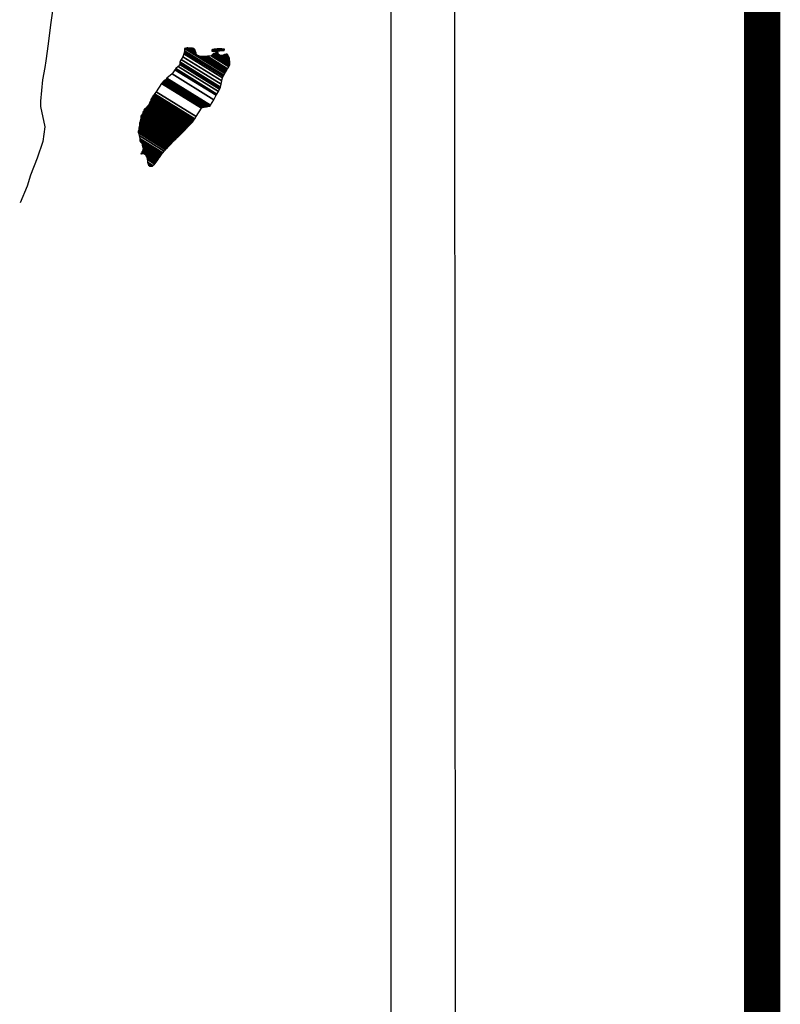
# Model space of a CAD drawing. Units: inches. Extents: x 403050 to 405450, y 2521363 to 2523163.
# Drawn here: x 405335 to 405368, y 2522812 to 2522856 of the extents above; entities that cross this region are included whole.
import ezdxf

# ---------------------------------------------------------------- set-up
doc = ezdxf.new("R2010")
doc.units = ezdxf.units.IN
doc.header["$LTSCALE"] = 40
doc.header["$MEASUREMENT"] = 0
doc.layers.add('CVL_CUADCON_TIT', color=1, linetype='Continuous')
doc.layers.add('Lomo', color=7, linetype='Continuous')

msp = doc.modelspace()

# ---------------------------------------------------------------- linework, layer by layer
at = {"layer": 'CVL_CUADCON_TIT', "color": 7}
msp.add_lwpolyline([(405367.302, 2521425.752, 1.6, 1.6, 0), (403115.452, 2521425.752, 1.6, 1.6, 0), (403115.452, 2523087.057, 1.6, 1.6, 0), (405367.302, 2523087.057, 1.6, 1.6, 0)], format="xyseb", close=True, dxfattribs=at)
at = {"layer": 'Lomo', "color": 7}
for p, q in [((405354.496, 2521454.212, 1.159), (405353.679, 2523054.958, 1.159)), ((405350.964, 2523036.977, 1.159), (405350.964, 2522620.375, 1.159))]:
    msp.add_line(p, q, dxfattribs=at)
at = {"layer": 'Lomo', "color": 7, "linetype": 'Continuous'}
for p, q in [((405336.121, 2522856.463, 1.159), (405335.973, 2522855.428, 1.159)), ((405335.973, 2522855.428, 1.159), (405335.872, 2522854.588, 1.159)), ((405335.872, 2522854.588, 1.159), (405335.778, 2522853.849, 1.159)), ((405335.778, 2522853.849, 1.159), (405335.731, 2522853.553, 1.159)), ((405335.731, 2522853.553, 1.159), (405335.63, 2522853.009, 1.159)), ((405335.63, 2522853.009, 1.159), (405335.536, 2522852.074, 1.159)), ((405335.536, 2522852.074, 1.159), (405335.536, 2522851.826, 1.159)), ((405335.536, 2522851.826, 1.159), (405335.731, 2522850.939, 1.159)), ((405335.731, 2522850.939, 1.159), (405335.637, 2522850.294, 1.159)), ((405335.637, 2522850.294, 1.159), (405335.388, 2522849.554, 1.159)), ((405335.388, 2522849.554, 1.159), (405335.099, 2522848.815, 1.159)), ((405335.099, 2522848.815, 1.159), (405334.951, 2522848.318, 1.159)), ((405334.951, 2522848.318, 1.159), (405334.636, 2522847.592, 1.159))]:
    msp.add_line(p, q, dxfattribs=at)

# ---------------------------------------------------------------- meshes
mesh = msp.add_polyface(dxfattribs=at)
corners = [(405341.069, 2522853.044, 1.159), (405343.002, 2522851.846, 1.159), (405343.011, 2522851.862, 1.159), (405341.087, 2522853.056, 1.159), (405343.023, 2522851.884, 1.159), (405341.1, 2522853.076, 1.159), (405343.161, 2522852.128, 1.159), (405341.329, 2522853.264, 1.159), (405343.272, 2522852.326, 1.159), (405341.456, 2522853.452, 1.159), (405343.302, 2522852.38, 1.159), (405341.497, 2522853.499, 1.159), (405343.369, 2522852.499, 1.159), (405341.604, 2522853.593, 1.159), (405343.422, 2522852.591, 1.159), (405341.665, 2522853.681, 1.159), (405343.452, 2522852.646, 1.159), (405341.673, 2522853.749, 1.159), (405343.462, 2522852.689, 1.159), (405341.678, 2522853.795, 1.159), (405343.491, 2522852.812, 1.159), (405341.732, 2522853.902, 1.159), (405343.525, 2522852.957, 1.159), (405341.806, 2522854.023, 1.159), (405343.556, 2522853.091, 1.159), (405341.846, 2522854.151, 1.159), (405343.573, 2522853.163, 1.159), (405341.864, 2522854.223, 1.159), (405343.605, 2522853.216, 1.159), (405341.88, 2522854.285, 1.159), (405343.649, 2522853.289, 1.159), (405341.88, 2522854.386, 1.159), (405341.88, 2522854.386, 1.159), (405343.666, 2522853.319, 1.159), (405341.929, 2522854.396, 1.159), (405342.411, 2522854.097, 1.159), (405343.671, 2522853.326, 1.159), (405342.491, 2522854.057, 1.159), (405343.689, 2522853.356, 1.159), (405342.592, 2522854.037, 1.159), (405343.697, 2522853.37, 1.159), (405342.624, 2522854.035, 1.159), (405343.721, 2522853.409, 1.159), (405342.72, 2522854.03, 1.159), (405343.738, 2522853.438, 1.159), (405342.784, 2522854.03, 1.159), (405343.741, 2522853.443, 1.159), (405342.794, 2522854.03, 1.159), (405343.758, 2522853.471, 1.159), (405342.845, 2522854.037, 1.159), (405343.772, 2522853.495, 1.159), (405342.888, 2522854.043, 1.159), (405343.822, 2522853.578, 1.159), (405343.049, 2522854.057, 1.159), (405343.855, 2522853.633, 1.159), (405343.096, 2522854.104, 1.159), (405343.876, 2522853.667, 1.159), (405343.123, 2522854.134, 1.159), (405343.871, 2522853.728, 1.159), (405343.156, 2522854.171, 1.159), (405343.867, 2522853.786, 1.159), (405343.221, 2522854.186, 1.159), (405343.866, 2522853.802, 1.159), (405343.239, 2522854.191, 1.159), (405343.865, 2522853.815, 1.159), (405343.253, 2522854.194, 1.159), (405343.398, 2522854.104, 1.159), (405343.864, 2522853.821, 1.159), (405343.452, 2522854.077, 1.159), (405343.864, 2522853.822, 1.159), (405343.453, 2522854.077, 1.159), (405343.864, 2522853.825, 1.159), (405343.458, 2522854.077, 1.159), (405343.864, 2522853.83, 1.159), (405343.466, 2522854.077, 1.159), (405343.864, 2522853.83, 1.159), (405343.466, 2522854.077, 1.159), (405343.863, 2522853.838, 1.159), (405343.477, 2522854.077, 1.159), (405343.863, 2522853.844, 1.159), (405343.488, 2522854.077, 1.159), (405343.862, 2522853.85, 1.159), (405343.496, 2522854.077, 1.159), (405343.861, 2522853.874, 1.159), (405343.533, 2522854.077, 1.159), (405343.86, 2522853.881, 1.159), (405343.544, 2522854.077, 1.159), (405343.86, 2522853.882, 1.159), (405343.546, 2522854.077, 1.159), (405343.86, 2522853.883, 1.159), (405343.546, 2522854.077, 1.159), (405343.86, 2522853.891, 1.159), (405343.56, 2522854.077, 1.159), (405343.859, 2522853.899, 1.159), (405343.565, 2522854.081, 1.159), (405343.857, 2522853.93, 1.159), (405343.587, 2522854.097, 1.159), (405343.856, 2522853.94, 1.159), (405343.596, 2522854.101, 1.159), (405343.856, 2522853.944, 1.159), (405343.601, 2522854.102, 1.159), (405343.855, 2522853.949, 1.159), (405343.606, 2522854.104, 1.159), (405343.841, 2522853.977, 1.159), (405343.624, 2522854.111, 1.159), (405343.826, 2522854.004, 1.159), (405343.643, 2522854.118, 1.159), (405343.816, 2522854.022, 1.159), (405343.655, 2522854.122, 1.159), (405343.812, 2522854.03, 1.159), (405343.66, 2522854.124, 1.159), (405343.792, 2522854.068, 1.159), (405343.694, 2522854.128, 1.159), (405343.78, 2522854.09, 1.159), (405343.714, 2522854.131, 1.159)]
mesh.append_faces([[corners[k] for k in face] for face in [(0, 1, 2, 3), (3, 2, 4, 5), (5, 4, 6, 7), (7, 6, 8, 9), (9, 8, 10, 11), (11, 10, 12, 13), (13, 12, 14, 15), (15, 14, 16, 17), (17, 16, 18, 19), (19, 18, 20, 21), (21, 20, 22, 23), (23, 22, 24, 25), (25, 24, 26, 27), (27, 26, 28, 29), (29, 28, 30, 31), (32, 30, 33, 34), (35, 33, 36, 37), (37, 36, 38, 39), (39, 38, 40, 41), (41, 40, 42, 43), (43, 42, 44, 45), (45, 44, 46, 47), (47, 46, 48, 49), (49, 48, 50, 51), (51, 50, 52, 53), (53, 52, 54, 55), (55, 54, 56, 57), (57, 56, 58, 59), (59, 58, 60, 61), (61, 60, 62, 63), (63, 62, 64, 65), (66, 64, 67, 68), (68, 67, 69, 70), (70, 69, 71, 72), (72, 71, 73, 74), (74, 73, 75, 76), (76, 75, 77, 78), (78, 77, 79, 80), (80, 79, 81, 82), (82, 81, 83, 84), (84, 83, 85, 86), (86, 85, 87, 88), (88, 87, 89, 90), (90, 89, 91, 92), (92, 91, 93, 94), (94, 93, 95, 96), (96, 95, 97, 98), (98, 97, 99, 100), (100, 99, 101, 102), (102, 101, 103, 104), (104, 103, 105, 106), (106, 105, 107, 108), (108, 107, 109, 110), (110, 109, 111, 112), (112, 111, 113, 114)]], dxfattribs={"vtx0": -1, "vtx2": -1, "color": 7})
mesh = msp.add_polyface(dxfattribs=at)
corners = [(405341.929, 2522854.396, 1.159), (405342.411, 2522854.097, 1.159), (405342.407, 2522854.109, 1.159), (405341.94, 2522854.398, 1.159), (405342.391, 2522854.161, 1.159), (405341.992, 2522854.409, 1.159), (405342.385, 2522854.183, 1.159), (405342.014, 2522854.413, 1.159), (405342.365, 2522854.25, 1.159), (405342.119, 2522854.403, 1.159), (405342.35, 2522854.299, 1.159), (405342.195, 2522854.395, 1.159), (405342.341, 2522854.311, 1.159), (405342.207, 2522854.394, 1.159), (405342.283, 2522854.386, 1.159), (405342.283, 2522854.386, 1.159), (405343.083, 2522854.272, 1.159), (405343.113, 2522854.269, 1.159), (405343.076, 2522854.292, 1.159), (405343.136, 2522854.267, 1.159), (405343.076, 2522854.304, 1.159), (405343.148, 2522854.265, 1.159), (405343.076, 2522854.31, 1.159), (405343.253, 2522854.194, 1.159), (405343.398, 2522854.104, 1.159), (405343.381, 2522854.121, 1.159), (405343.261, 2522854.196, 1.159), (405343.15, 2522854.265, 1.159), (405343.076, 2522854.311, 1.159), (405343.38, 2522854.123, 1.159), (405343.262, 2522854.196, 1.159), (405343.154, 2522854.265, 1.159), (405343.076, 2522854.314, 1.159), (405343.372, 2522854.131, 1.159), (405343.265, 2522854.197, 1.159), (405343.161, 2522854.266, 1.159), (405343.076, 2522854.319, 1.159), (405343.366, 2522854.139, 1.159), (405343.271, 2522854.198, 1.159), (405343.161, 2522854.266, 1.159), (405343.076, 2522854.319, 1.159), (405343.366, 2522854.139, 1.159), (405343.271, 2522854.198, 1.159), (405343.172, 2522854.267, 1.159), (405343.076, 2522854.326, 1.159), (405343.358, 2522854.151, 1.159), (405343.273, 2522854.204, 1.159), (405343.181, 2522854.267, 1.159), (405343.076, 2522854.332, 1.159), (405343.351, 2522854.162, 1.159), (405343.274, 2522854.209, 1.159), (405343.189, 2522854.268, 1.159), (405343.083, 2522854.333, 1.159), (405343.345, 2522854.171, 1.159), (405343.276, 2522854.214, 1.159), (405343.222, 2522854.27, 1.159), (405343.112, 2522854.338, 1.159), (405343.35, 2522854.191, 1.159), (405343.282, 2522854.232, 1.159), (405343.232, 2522854.27, 1.159), (405343.122, 2522854.339, 1.159), (405343.351, 2522854.197, 1.159), (405343.284, 2522854.238, 1.159), (405343.234, 2522854.27, 1.159), (405343.123, 2522854.339, 1.159), (405343.284, 2522854.238, 1.159), (405343.351, 2522854.198, 1.159), (405343.283, 2522854.24, 1.159), (405343.234, 2522854.27, 1.159), (405343.124, 2522854.339, 1.159), (405343.351, 2522854.198, 1.159), (405343.282, 2522854.241, 1.159), (405343.246, 2522854.271, 1.159), (405343.134, 2522854.341, 1.159), (405343.349, 2522854.207, 1.159), (405343.269, 2522854.257, 1.159), (405343.257, 2522854.272, 1.159), (405343.143, 2522854.343, 1.159), (405343.348, 2522854.216, 1.159), (405343.341, 2522854.249, 1.159), (405343.178, 2522854.35, 1.159), (405343.339, 2522854.26, 1.159), (405343.19, 2522854.353, 1.159), (405343.338, 2522854.265, 1.159), (405343.195, 2522854.354, 1.159), (405343.343, 2522854.267, 1.159), (405343.201, 2522854.355, 1.159), (405343.361, 2522854.274, 1.159), (405343.224, 2522854.359, 1.159), (405343.38, 2522854.281, 1.159), (405343.264, 2522854.353, 1.159), (405343.392, 2522854.285, 1.159), (405343.277, 2522854.356, 1.159), (405343.399, 2522854.286, 1.159), (405343.283, 2522854.358, 1.159), (405343.433, 2522854.29, 1.159), (405343.311, 2522854.366, 1.159), (405343.453, 2522854.293, 1.159), (405343.335, 2522854.366, 1.159), (405343.496, 2522854.298, 1.159), (405343.386, 2522854.366, 1.159), (405343.714, 2522854.131, 1.159), (405343.78, 2522854.09, 1.159), (405343.755, 2522854.138, 1.159), (405343.755, 2522854.138, 1.159), (405343.506, 2522854.299, 1.159), (405343.398, 2522854.366, 1.159), (405343.507, 2522854.299, 1.159), (405343.398, 2522854.366, 1.159), (405343.62, 2522854.299, 1.159), (405343.512, 2522854.366, 1.159), (405343.624, 2522854.306, 1.159), (405343.526, 2522854.366, 1.159), (405343.634, 2522854.326, 1.159), (405343.579, 2522854.359, 1.159), (405343.634, 2522854.353, 1.159)]
mesh.append_faces([[corners[k] for k in face] for face in [(0, 1, 2, 3), (3, 2, 4, 5), (5, 4, 6, 7), (7, 6, 8, 9), (9, 8, 10, 11), (11, 10, 12, 13), (13, 12, 14, 15), (16, 16, 17, 18), (18, 17, 19, 20), (20, 19, 21, 22), (23, 24, 25, 26), (22, 21, 27, 28), (26, 25, 29, 30), (28, 27, 31, 32), (30, 29, 33, 34), (32, 31, 35, 36), (34, 33, 37, 38), (36, 35, 39, 40), (38, 37, 41, 42), (40, 39, 43, 44), (42, 41, 45, 46), (44, 43, 47, 48), (46, 45, 49, 50), (48, 47, 51, 52), (50, 49, 53, 54), (52, 51, 55, 56), (54, 53, 57, 58), (56, 55, 59, 60), (58, 57, 61, 62), (60, 59, 63, 64), (65, 61, 66, 67), (64, 63, 68, 69), (67, 66, 70, 71), (69, 68, 72, 73), (71, 70, 74, 75), (73, 72, 76, 77), (75, 74, 78, 76), (77, 78, 79, 80), (80, 79, 81, 82), (82, 81, 83, 84), (84, 83, 85, 86), (86, 85, 87, 88), (88, 87, 89, 90), (90, 89, 91, 92), (92, 91, 93, 94), (94, 93, 95, 96), (96, 95, 97, 98), (98, 97, 99, 100), (101, 102, 103, 104), (100, 99, 105, 106), (106, 105, 107, 108), (108, 107, 109, 110), (110, 109, 111, 112), (112, 111, 113, 114), (114, 113, 115, 115)]], dxfattribs={"vtx0": -1, "vtx2": -1, "color": 7})
mesh = msp.add_polyface(dxfattribs=at)
corners = [(405340.468, 2522852.189, 1.159), (405342.196, 2522851.118, 1.159), (405342.197, 2522851.118, 1.159), (405340.468, 2522852.19, 1.159), (405342.198, 2522851.119, 1.159), (405340.468, 2522852.191, 1.159), (405342.2, 2522851.121, 1.159), (405340.468, 2522852.195, 1.159), (405342.2, 2522851.122, 1.159), (405340.468, 2522852.195, 1.159), (405340.462, 2522852.203, 1.159), (405342.202, 2522851.124, 1.159), (405342.203, 2522851.125, 1.159), (405340.462, 2522852.205, 1.159), (405342.205, 2522851.127, 1.159), (405340.462, 2522852.207, 1.159), (405342.206, 2522851.128, 1.159), (405340.462, 2522852.209, 1.159), (405340.448, 2522852.229, 1.159), (405342.213, 2522851.135, 1.159), (405342.219, 2522851.142, 1.159), (405340.455, 2522852.236, 1.159), (405340.455, 2522852.236, 1.159), (405342.223, 2522851.146, 1.159), (405340.455, 2522852.242, 1.159), (405342.227, 2522851.15, 1.159), (405340.455, 2522852.249, 1.159), (405342.234, 2522851.157, 1.159), (405340.462, 2522852.256, 1.159), (405340.462, 2522852.256, 1.159), (405342.24, 2522851.164, 1.159), (405340.468, 2522852.263, 1.159), (405340.468, 2522852.263, 1.159), (405342.244, 2522851.168, 1.159), (405340.468, 2522852.269, 1.159), (405342.247, 2522851.171, 1.159), (405340.475, 2522852.269, 1.159), (405340.475, 2522852.269, 1.159), (405342.251, 2522851.175, 1.159), (405340.475, 2522852.276, 1.159), (405342.253, 2522851.178, 1.159), (405340.482, 2522852.276, 1.159), (405342.257, 2522851.182, 1.159), (405340.482, 2522852.283, 1.159), (405340.482, 2522852.283, 1.159), (405342.263, 2522851.187, 1.159), (405340.487, 2522852.288, 1.159), (405342.264, 2522851.189, 1.159), (405340.489, 2522852.29, 1.159), (405342.267, 2522851.194, 1.159), (405340.489, 2522852.296, 1.159), (405340.489, 2522852.296, 1.159), (405342.269, 2522851.197, 1.159), (405340.495, 2522852.296, 1.159), (405342.272, 2522851.202, 1.159), (405340.495, 2522852.303, 1.159), (405340.495, 2522852.303, 1.159), (405342.275, 2522851.206, 1.159), (405340.495, 2522852.31, 1.159), (405342.277, 2522851.209, 1.159), (405340.502, 2522852.31, 1.159), (405340.502, 2522852.31, 1.159), (405342.282, 2522851.217, 1.159), (405340.509, 2522852.316, 1.159), (405342.288, 2522851.228, 1.159), (405340.522, 2522852.323, 1.159), (405340.522, 2522852.323, 1.159), (405342.293, 2522851.236, 1.159), (405340.529, 2522852.33, 1.159), (405342.296, 2522851.241, 1.159), (405340.529, 2522852.337, 1.159), (405342.298, 2522851.244, 1.159), (405340.536, 2522852.337, 1.159), (405340.536, 2522852.337, 1.159), (405342.301, 2522851.249, 1.159), (405340.536, 2522852.343, 1.159), (405340.536, 2522852.343, 1.159), (405342.304, 2522851.253, 1.159), (405340.536, 2522852.35, 1.159), (405340.536, 2522852.35, 1.159), (405342.306, 2522851.256, 1.159), (405340.542, 2522852.35, 1.159), (405342.309, 2522851.261, 1.159), (405340.542, 2522852.357, 1.159), (405340.542, 2522852.357, 1.159), (405342.312, 2522851.266, 1.159), (405340.542, 2522852.363, 1.159), (405340.542, 2522852.363, 1.159), (405342.317, 2522851.274, 1.159), (405340.549, 2522852.37, 1.159), (405340.549, 2522852.37, 1.159), (405342.32, 2522851.279, 1.159), (405340.549, 2522852.377, 1.159), (405340.549, 2522852.377, 1.159), (405342.324, 2522851.283, 1.159), (405340.549, 2522852.384, 1.159), (405340.549, 2522852.384, 1.159), (405342.388, 2522851.385, 1.159), (405340.636, 2522852.471, 1.159), (405342.62, 2522851.752, 1.159), (405340.865, 2522852.841, 1.159), (405342.625, 2522851.76, 1.159), (405340.872, 2522852.847, 1.159), (405342.63, 2522851.768, 1.159), (405340.878, 2522852.854, 1.159), (405340.878, 2522852.854, 1.159), (405342.635, 2522851.776, 1.159), (405340.885, 2522852.861, 1.159), (405340.885, 2522852.861, 1.159), (405342.645, 2522851.791, 1.159), (405340.899, 2522852.874, 1.159), (405342.646, 2522851.792, 1.159), (405340.899, 2522852.875, 1.159), (405342.667, 2522851.795, 1.159), (405340.905, 2522852.888, 1.159), (405342.684, 2522851.798, 1.159), (405340.905, 2522852.901, 1.159), (405342.704, 2522851.801, 1.159), (405340.919, 2522852.908, 1.159), (405342.727, 2522851.804, 1.159), (405340.925, 2522852.921, 1.159), (405342.746, 2522851.807, 1.159), (405340.939, 2522852.928, 1.159), (405342.769, 2522851.811, 1.159), (405340.946, 2522852.941, 1.159), (405342.84, 2522851.821, 1.159), (405340.979, 2522852.975, 1.159), (405342.879, 2522851.827, 1.159), (405341.006, 2522852.988, 1.159), (405342.904, 2522851.831, 1.159), (405341.026, 2522852.995, 1.159), (405342.997, 2522851.845, 1.159), (405341.067, 2522853.042, 1.159), (405343.002, 2522851.846, 1.159), (405341.069, 2522853.044, 1.159)]
mesh.append_faces([[corners[k] for k in face] for face in [(0, 1, 2, 3), (3, 2, 4, 5), (5, 4, 6, 7), (7, 6, 8, 9), (10, 11, 12, 13), (13, 12, 14, 15), (15, 14, 16, 17), (18, 19, 20, 21), (22, 20, 23, 24), (24, 23, 25, 26), (26, 25, 27, 28), (29, 27, 30, 31), (32, 30, 33, 34), (34, 33, 35, 36), (37, 35, 38, 39), (39, 38, 40, 41), (41, 40, 42, 43), (44, 42, 45, 46), (46, 45, 47, 48), (48, 47, 49, 50), (51, 49, 52, 53), (53, 52, 54, 55), (56, 54, 57, 58), (58, 57, 59, 60), (61, 59, 62, 63), (63, 62, 64, 65), (66, 64, 67, 68), (68, 67, 69, 70), (70, 69, 71, 72), (73, 71, 74, 75), (76, 74, 77, 78), (79, 77, 80, 81), (81, 80, 82, 83), (84, 82, 85, 86), (87, 85, 88, 89), (90, 88, 91, 92), (93, 91, 94, 95), (96, 94, 97, 98), (98, 97, 99, 100), (100, 99, 101, 102), (102, 101, 103, 104), (105, 103, 106, 107), (108, 106, 109, 110), (110, 109, 111, 112), (112, 111, 113, 114), (114, 113, 115, 116), (116, 115, 117, 118), (118, 117, 119, 120), (120, 119, 121, 122), (122, 121, 123, 124), (124, 123, 125, 126), (126, 125, 127, 128), (128, 127, 129, 130), (130, 129, 131, 132), (132, 131, 133, 134)]], dxfattribs={"vtx0": -1, "vtx2": -1, "color": 7})
mesh = msp.add_polyface(dxfattribs=at)
corners = [(405340.045, 2522851.577, 1.159), (405341.67, 2522850.57, 1.159), (405341.678, 2522850.578, 1.159), (405340.045, 2522851.591, 1.159), (405341.681, 2522850.581, 1.159), (405340.052, 2522851.591, 1.159), (405341.695, 2522850.594, 1.159), (405340.065, 2522851.604, 1.159), (405341.709, 2522850.607, 1.159), (405340.079, 2522851.618, 1.159), (405341.715, 2522850.614, 1.159), (405340.085, 2522851.624, 1.159), (405341.72, 2522850.618, 1.159), (405340.085, 2522851.631, 1.159), (405341.725, 2522850.623, 1.159), (405340.085, 2522851.64, 1.159), (405341.728, 2522850.626, 1.159), (405340.085, 2522851.644, 1.159), (405341.732, 2522850.63, 1.159), (405340.085, 2522851.651, 1.159), (405341.736, 2522850.634, 1.159), (405340.085, 2522851.658, 1.159), (405341.747, 2522850.645, 1.159), (405340.092, 2522851.671, 1.159), (405341.753, 2522850.652, 1.159), (405340.099, 2522851.678, 1.159), (405341.76, 2522850.659, 1.159), (405340.106, 2522851.685, 1.159), (405340.106, 2522851.685, 1.159), (405341.768, 2522850.668, 1.159), (405340.106, 2522851.698, 1.159), (405341.772, 2522850.672, 1.159), (405340.106, 2522851.705, 1.159), (405341.778, 2522850.679, 1.159), (405340.112, 2522851.712, 1.159), (405341.782, 2522850.683, 1.159), (405340.112, 2522851.718, 1.159), (405341.789, 2522850.69, 1.159), (405340.119, 2522851.725, 1.159), (405341.794, 2522850.695, 1.159), (405340.132, 2522851.725, 1.159), (405341.799, 2522850.7, 1.159), (405340.146, 2522851.725, 1.159), (405341.805, 2522850.707, 1.159), (405340.153, 2522851.732, 1.159), (405341.809, 2522850.711, 1.159), (405340.153, 2522851.738, 1.159), (405340.153, 2522851.738, 1.159), (405341.813, 2522850.716, 1.159), (405340.153, 2522851.745, 1.159), (405340.153, 2522851.745, 1.159), (405341.816, 2522850.718, 1.159), (405340.159, 2522851.745, 1.159), (405340.159, 2522851.745, 1.159), (405341.818, 2522850.721, 1.159), (405340.166, 2522851.745, 1.159), (405340.166, 2522851.745, 1.159), (405341.822, 2522850.725, 1.159), (405340.166, 2522851.752, 1.159), (405340.166, 2522851.752, 1.159), (405341.825, 2522850.728, 1.159), (405340.173, 2522851.752, 1.159), (405341.829, 2522850.732, 1.159), (405340.173, 2522851.759, 1.159), (405340.173, 2522851.759, 1.159), (405341.833, 2522850.736, 1.159), (405340.173, 2522851.765, 1.159), (405340.173, 2522851.765, 1.159), (405341.835, 2522850.739, 1.159), (405340.18, 2522851.765, 1.159), (405341.846, 2522850.75, 1.159), (405340.186, 2522851.779, 1.159), (405341.859, 2522850.763, 1.159), (405340.2, 2522851.792, 1.159), (405341.865, 2522850.77, 1.159), (405340.206, 2522851.799, 1.159), (405341.872, 2522850.777, 1.159), (405340.213, 2522851.806, 1.159), (405341.879, 2522850.784, 1.159), (405340.22, 2522851.812, 1.159), (405341.883, 2522850.788, 1.159), (405340.22, 2522851.819, 1.159), (405341.885, 2522850.791, 1.159), (405340.227, 2522851.819, 1.159), (405341.892, 2522850.798, 1.159), (405340.233, 2522851.826, 1.159), (405340.233, 2522851.826, 1.159), (405341.894, 2522850.8, 1.159), (405340.24, 2522851.826, 1.159), (405340.24, 2522851.826, 1.159), (405341.898, 2522850.805, 1.159), (405340.24, 2522851.833, 1.159), (405340.24, 2522851.833, 1.159), (405341.902, 2522850.809, 1.159), (405340.24, 2522851.839, 1.159), (405341.905, 2522850.811, 1.159), (405340.247, 2522851.839, 1.159), (405340.247, 2522851.839, 1.159), (405341.909, 2522850.816, 1.159), (405340.247, 2522851.846, 1.159), (405341.911, 2522850.818, 1.159), (405340.253, 2522851.846, 1.159), (405341.914, 2522850.821, 1.159), (405340.26, 2522851.846, 1.159), (405340.26, 2522851.846, 1.159), (405341.918, 2522850.825, 1.159), (405340.26, 2522851.853, 1.159), (405341.92, 2522850.828, 1.159), (405340.267, 2522851.853, 1.159), (405341.924, 2522850.832, 1.159), (405340.267, 2522851.859, 1.159), (405340.267, 2522851.859, 1.159), (405341.928, 2522850.836, 1.159), (405340.267, 2522851.866, 1.159), (405340.267, 2522851.866, 1.159), (405341.931, 2522850.839, 1.159), (405340.274, 2522851.866, 1.159), (405341.935, 2522850.843, 1.159), (405340.274, 2522851.873, 1.159), (405340.274, 2522851.873, 1.159), (405341.941, 2522850.85, 1.159), (405340.28, 2522851.88, 1.159), (405340.28, 2522851.88, 1.159), (405341.948, 2522850.857, 1.159), (405340.287, 2522851.886, 1.159), (405341.958, 2522850.868, 1.159), (405340.294, 2522851.9, 1.159), (405341.965, 2522850.875, 1.159), (405340.3, 2522851.906, 1.159)]
mesh.append_faces([[corners[k] for k in face] for face in [(0, 1, 2, 3), (3, 2, 4, 5), (5, 4, 6, 7), (7, 6, 8, 9), (9, 8, 10, 11), (11, 10, 12, 13), (13, 12, 14, 15), (15, 14, 16, 17), (17, 16, 18, 19), (19, 18, 20, 21), (21, 20, 22, 23), (23, 22, 24, 25), (25, 24, 26, 27), (28, 26, 29, 30), (30, 29, 31, 32), (32, 31, 33, 34), (34, 33, 35, 36), (36, 35, 37, 38), (38, 37, 39, 40), (40, 39, 41, 42), (42, 41, 43, 44), (44, 43, 45, 46), (47, 45, 48, 49), (50, 48, 51, 52), (53, 51, 54, 55), (56, 54, 57, 58), (59, 57, 60, 61), (61, 60, 62, 63), (64, 62, 65, 66), (67, 65, 68, 69), (69, 68, 70, 71), (71, 70, 72, 73), (73, 72, 74, 75), (75, 74, 76, 77), (77, 76, 78, 79), (79, 78, 80, 81), (81, 80, 82, 83), (83, 82, 84, 85), (86, 84, 87, 88), (89, 87, 90, 91), (92, 90, 93, 94), (94, 93, 95, 96), (97, 95, 98, 99), (99, 98, 100, 101), (101, 100, 102, 103), (104, 102, 105, 106), (106, 105, 107, 108), (108, 107, 109, 110), (111, 109, 112, 113), (114, 112, 115, 116), (116, 115, 117, 118), (119, 117, 120, 121), (122, 120, 123, 124), (124, 123, 125, 126), (126, 125, 127, 128)]], dxfattribs={"vtx0": -1, "vtx2": -1, "color": 7})
mesh = msp.add_polyface(dxfattribs=at)
corners = [(405340.267, 2522851.866, 1.159), (405340.267, 2522851.866, 1.159), (405340.274, 2522851.866, 1.159), (405340.274, 2522851.866, 1.159), (405340.35, 2522852.023, 1.159), (405340.354, 2522852.021, 1.159), (405340.354, 2522852.027, 1.159), (405340.354, 2522852.027, 1.159), (405340.428, 2522852.182, 1.159), (405340.428, 2522852.182, 1.159), (405340.428, 2522852.185, 1.159), (405340.421, 2522852.189, 1.159), (405340.421, 2522852.189, 1.159), (405340.428, 2522852.189, 1.159), (405340.428, 2522852.189, 1.159), (405340.428, 2522852.195, 1.159), (405342.185, 2522851.106, 1.159), (405342.189, 2522851.11, 1.159), (405340.428, 2522852.201, 1.159), (405340.448, 2522852.189, 1.159), (405340.448, 2522852.19, 1.159), (405340.428, 2522852.202, 1.159), (405342.189, 2522851.11, 1.159), (405340.45, 2522852.189, 1.159), (405340.428, 2522852.202, 1.159), (405340.448, 2522852.193, 1.159), (405340.433, 2522852.202, 1.159), (405342.191, 2522851.112, 1.159), (405340.455, 2522852.189, 1.159), (405340.448, 2522852.194, 1.159), (405340.435, 2522852.202, 1.159), (405340.455, 2522852.189, 1.159), (405340.455, 2522852.189, 1.159), (405340.455, 2522852.19, 1.159), (405340.455, 2522852.19, 1.159), (405340.455, 2522852.189, 1.159), (405342.192, 2522851.113, 1.159), (405340.455, 2522852.19, 1.159), (405340.448, 2522852.195, 1.159), (405340.435, 2522852.204, 1.159), (405340.455, 2522852.191, 1.159), (405340.455, 2522852.191, 1.159), (405342.193, 2522851.114, 1.159), (405340.455, 2522852.191, 1.159), (405340.448, 2522852.195, 1.159), (405340.448, 2522852.197, 1.159), (405340.435, 2522852.205, 1.159), (405340.448, 2522852.195, 1.159), (405340.451, 2522852.195, 1.159), (405340.451, 2522852.195, 1.159), (405340.455, 2522852.193, 1.159), (405340.455, 2522852.193, 1.159), (405342.194, 2522851.115, 1.159), (405340.455, 2522852.193, 1.159), (405340.448, 2522852.2, 1.159), (405340.435, 2522852.208, 1.159), (405340.455, 2522852.195, 1.159), (405340.455, 2522852.195, 1.159), (405340.455, 2522852.195, 1.159), (405340.462, 2522852.189, 1.159), (405340.462, 2522852.191, 1.159), (405340.455, 2522852.195, 1.159), (405340.462, 2522852.189, 1.159), (405342.195, 2522851.117, 1.159), (405340.466, 2522852.189, 1.159), (405340.448, 2522852.201, 1.159), (405340.435, 2522852.209, 1.159), (405340.462, 2522852.192, 1.159), (405340.457, 2522852.195, 1.159), (405342.196, 2522851.117, 1.159), (405340.467, 2522852.189, 1.159), (405340.435, 2522852.209, 1.159), (405340.448, 2522852.201, 1.159), (405340.435, 2522852.21, 1.159), (405340.462, 2522852.193, 1.159), (405340.458, 2522852.195, 1.159), (405342.196, 2522851.118, 1.159), (405340.468, 2522852.189, 1.159), (405340.448, 2522852.202, 1.159), (405340.435, 2522852.21, 1.159), (405340.462, 2522852.194, 1.159), (405340.459, 2522852.195, 1.159), (405340.448, 2522852.202, 1.159), (405340.448, 2522852.204, 1.159), (405340.435, 2522852.212, 1.159), (405340.462, 2522852.195, 1.159), (405340.462, 2522852.195, 1.159), (405340.448, 2522852.207, 1.159), (405340.435, 2522852.216, 1.159), (405340.462, 2522852.195, 1.159), (405340.462, 2522852.195, 1.159), (405340.467, 2522852.195, 1.159), (405340.462, 2522852.199, 1.159), (405340.448, 2522852.208, 1.159), (405340.436, 2522852.216, 1.159), (405340.468, 2522852.195, 1.159), (405340.462, 2522852.2, 1.159), (405340.448, 2522852.209, 1.159), (405340.437, 2522852.216, 1.159), (405342.2, 2522851.122, 1.159), (405342.201, 2522851.122, 1.159), (405340.462, 2522852.201, 1.159), (405340.448, 2522852.209, 1.159), (405340.448, 2522852.21, 1.159), (405340.44, 2522852.216, 1.159), (405342.202, 2522851.123, 1.159), (405340.462, 2522852.202, 1.159), (405340.448, 2522852.211, 1.159), (405340.442, 2522852.216, 1.159), (405340.462, 2522852.202, 1.159), (405342.202, 2522851.124, 1.159), (405340.462, 2522852.203, 1.159), (405340.442, 2522852.216, 1.159), (405340.448, 2522852.213, 1.159), (405340.444, 2522852.216, 1.159), (405340.448, 2522852.216, 1.159), (405340.448, 2522852.216, 1.159), (405340.455, 2522852.209, 1.159), (405340.459, 2522852.209, 1.159), (405340.455, 2522852.211, 1.159), (405340.448, 2522852.216, 1.159), (405340.448, 2522852.216, 1.159), (405340.451, 2522852.216, 1.159), (405340.444, 2522852.22, 1.159), (405340.462, 2522852.209, 1.159), (405340.455, 2522852.213, 1.159), (405340.452, 2522852.216, 1.159), (405340.442, 2522852.222, 1.159), (405342.206, 2522851.128, 1.159), (405342.206, 2522851.128, 1.159), (405340.455, 2522852.214, 1.159), (405340.442, 2522852.222, 1.159), (405340.455, 2522852.216, 1.159), (405340.442, 2522852.224, 1.159), (405342.207, 2522851.129, 1.159), (405340.455, 2522852.216, 1.159), (405342.21, 2522851.132, 1.159), (405340.442, 2522852.229, 1.159), (405340.442, 2522852.229, 1.159), (405342.213, 2522851.135, 1.159), (405340.448, 2522852.229, 1.159)]
mesh.append_faces([[corners[k] for k in face] for face in [(0, 1, 2, 3), (4, 5, 6, 7), (8, 9, 10, 11), (12, 10, 13, 14), (15, 16, 17, 18), (18, 19, 20, 21), (19, 17, 22, 23), (24, 20, 25, 26), (23, 22, 27, 28), (26, 25, 29, 30), (31, 32, 33, 34), (35, 27, 36, 37), (30, 29, 38, 39), (34, 33, 40, 41), (37, 36, 42, 43), (39, 44, 45, 46), (44, 47, 48, 49), (41, 40, 50, 51), (43, 42, 52, 53), (46, 45, 54, 55), (49, 48, 56, 57), (51, 50, 58, 58), (53, 59, 60, 61), (62, 52, 63, 64), (55, 54, 65, 66), (61, 60, 67, 68), (64, 63, 69, 70), (71, 65, 72, 73), (68, 67, 74, 75), (70, 69, 76, 77), (73, 72, 78, 79), (75, 74, 80, 81), (79, 82, 83, 84), (81, 80, 85, 86), (84, 83, 87, 88), (89, 90, 91, 92), (88, 87, 93, 94), (92, 91, 95, 96), (94, 93, 97, 98), (96, 99, 100, 101), (98, 102, 103, 104), (101, 100, 105, 106), (104, 103, 107, 108), (109, 105, 110, 111), (112, 107, 113, 114), (114, 113, 115, 116), (117, 117, 118, 119), (120, 121, 122, 123), (119, 118, 124, 125), (123, 122, 126, 127), (125, 128, 129, 130), (131, 126, 132, 133), (130, 129, 134, 135), (133, 134, 136, 137), (138, 136, 139, 140)]], dxfattribs={"vtx0": -1, "vtx2": -1, "color": 7})
mesh = msp.add_polyface(dxfattribs=at)
corners = [(405340.3, 2522851.906, 1.159), (405341.965, 2522850.875, 1.159), (405341.971, 2522850.881, 1.159), (405340.307, 2522851.913, 1.159), (405340.307, 2522851.913, 1.159), (405341.975, 2522850.886, 1.159), (405340.307, 2522851.92, 1.159), (405340.307, 2522851.92, 1.159), (405341.978, 2522850.888, 1.159), (405340.314, 2522851.92, 1.159), (405340.314, 2522851.92, 1.159), (405341.988, 2522850.899, 1.159), (405340.321, 2522851.933, 1.159), (405340.321, 2522851.933, 1.159), (405341.992, 2522850.904, 1.159), (405340.321, 2522851.94, 1.159), (405341.995, 2522850.906, 1.159), (405340.327, 2522851.94, 1.159), (405340.327, 2522851.94, 1.159), (405341.999, 2522850.91, 1.159), (405340.327, 2522851.947, 1.159), (405342.003, 2522850.915, 1.159), (405340.327, 2522851.954, 1.159), (405342.013, 2522850.926, 1.159), (405340.334, 2522851.967, 1.159), (405342.018, 2522850.93, 1.159), (405340.334, 2522851.974, 1.159), (405342.022, 2522850.934, 1.159), (405340.334, 2522851.98, 1.159), (405342.026, 2522850.938, 1.159), (405340.334, 2522851.987, 1.159), (405340.334, 2522851.987, 1.159), (405342.032, 2522850.945, 1.159), (405340.341, 2522851.994, 1.159), (405342.036, 2522850.949, 1.159), (405340.341, 2522852.001, 1.159), (405342.04, 2522850.954, 1.159), (405340.341, 2522852.007, 1.159), (405340.341, 2522852.007, 1.159), (405342.044, 2522850.958, 1.159), (405340.341, 2522852.014, 1.159), (405340.341, 2522852.014, 1.159), (405342.047, 2522850.961, 1.159), (405340.348, 2522852.014, 1.159), (405342.051, 2522850.965, 1.159), (405340.348, 2522852.021, 1.159), (405340.348, 2522852.021, 1.159), (405342.053, 2522850.967, 1.159), (405340.35, 2522852.023, 1.159), (405340.354, 2522852.021, 1.159), (405342.057, 2522850.972, 1.159), (405340.354, 2522852.027, 1.159), (405340.354, 2522852.027, 1.159), (405342.06, 2522850.974, 1.159), (405340.361, 2522852.027, 1.159), (405342.064, 2522850.978, 1.159), (405340.361, 2522852.034, 1.159), (405340.361, 2522852.034, 1.159), (405342.068, 2522850.983, 1.159), (405340.361, 2522852.041, 1.159), (405342.07, 2522850.985, 1.159), (405340.368, 2522852.041, 1.159), (405340.368, 2522852.041, 1.159), (405342.074, 2522850.99, 1.159), (405340.368, 2522852.048, 1.159), (405340.368, 2522852.048, 1.159), (405342.078, 2522850.994, 1.159), (405340.368, 2522852.054, 1.159), (405340.368, 2522852.054, 1.159), (405342.085, 2522851.001, 1.159), (405340.374, 2522852.061, 1.159), (405340.374, 2522852.061, 1.159), (405342.089, 2522851.005, 1.159), (405340.374, 2522852.068, 1.159), (405342.091, 2522851.007, 1.159), (405340.381, 2522852.068, 1.159), (405342.095, 2522851.012, 1.159), (405340.381, 2522852.074, 1.159), (405340.381, 2522852.074, 1.159), (405342.099, 2522851.016, 1.159), (405340.381, 2522852.081, 1.159), (405340.381, 2522852.081, 1.159), (405342.102, 2522851.018, 1.159), (405340.388, 2522852.081, 1.159), (405340.388, 2522852.081, 1.159), (405342.106, 2522851.023, 1.159), (405340.388, 2522852.088, 1.159), (405340.388, 2522852.088, 1.159), (405342.11, 2522851.027, 1.159), (405340.388, 2522852.095, 1.159), (405340.388, 2522852.095, 1.159), (405342.114, 2522851.031, 1.159), (405340.388, 2522852.101, 1.159), (405340.388, 2522852.101, 1.159), (405342.118, 2522851.035, 1.159), (405340.388, 2522852.108, 1.159), (405340.388, 2522852.108, 1.159), (405342.122, 2522851.04, 1.159), (405340.388, 2522852.115, 1.159), (405340.388, 2522852.115, 1.159), (405342.124, 2522851.042, 1.159), (405340.395, 2522852.115, 1.159), (405342.128, 2522851.046, 1.159), (405340.395, 2522852.122, 1.159), (405340.395, 2522852.122, 1.159), (405342.132, 2522851.051, 1.159), (405340.395, 2522852.128, 1.159), (405340.395, 2522852.128, 1.159), (405342.137, 2522851.055, 1.159), (405340.395, 2522852.135, 1.159), (405340.395, 2522852.135, 1.159), (405342.143, 2522851.062, 1.159), (405340.401, 2522852.142, 1.159), (405340.401, 2522852.142, 1.159), (405342.147, 2522851.066, 1.159), (405340.401, 2522852.148, 1.159), (405340.401, 2522852.148, 1.159), (405342.151, 2522851.07, 1.159), (405340.401, 2522852.155, 1.159), (405342.154, 2522851.073, 1.159), (405340.408, 2522852.155, 1.159), (405340.408, 2522852.155, 1.159), (405342.158, 2522851.077, 1.159), (405340.408, 2522852.162, 1.159), (405340.408, 2522852.162, 1.159), (405342.162, 2522851.081, 1.159), (405340.408, 2522852.169, 1.159), (405340.408, 2522852.169, 1.159), (405342.164, 2522851.084, 1.159), (405340.415, 2522852.169, 1.159), (405342.168, 2522851.088, 1.159), (405340.415, 2522852.175, 1.159), (405340.415, 2522852.175, 1.159), (405342.171, 2522851.091, 1.159), (405340.421, 2522852.175, 1.159), (405340.421, 2522852.175, 1.159), (405342.175, 2522851.095, 1.159), (405340.421, 2522852.182, 1.159), (405340.421, 2522852.182, 1.159), (405342.177, 2522851.098, 1.159), (405340.428, 2522852.182, 1.159), (405340.428, 2522852.182, 1.159), (405342.179, 2522851.099, 1.159), (405340.428, 2522852.185, 1.159), (405342.181, 2522851.102, 1.159), (405340.428, 2522852.189, 1.159), (405340.428, 2522852.189, 1.159), (405342.185, 2522851.106, 1.159), (405340.428, 2522852.195, 1.159)]
mesh.append_faces([[corners[k] for k in face] for face in [(0, 1, 2, 3), (4, 2, 5, 6), (7, 5, 8, 9), (10, 8, 11, 12), (13, 11, 14, 15), (15, 14, 16, 17), (18, 16, 19, 20), (20, 19, 21, 22), (22, 21, 23, 24), (24, 23, 25, 26), (26, 25, 27, 28), (28, 27, 29, 30), (31, 29, 32, 33), (33, 32, 34, 35), (35, 34, 36, 37), (38, 36, 39, 40), (41, 39, 42, 43), (43, 42, 44, 45), (46, 44, 47, 48), (49, 47, 50, 51), (52, 50, 53, 54), (54, 53, 55, 56), (57, 55, 58, 59), (59, 58, 60, 61), (62, 60, 63, 64), (65, 63, 66, 67), (68, 66, 69, 70), (71, 69, 72, 73), (73, 72, 74, 75), (75, 74, 76, 77), (78, 76, 79, 80), (81, 79, 82, 83), (84, 82, 85, 86), (87, 85, 88, 89), (90, 88, 91, 92), (93, 91, 94, 95), (96, 94, 97, 98), (99, 97, 100, 101), (101, 100, 102, 103), (104, 102, 105, 106), (107, 105, 108, 109), (110, 108, 111, 112), (113, 111, 114, 115), (116, 114, 117, 118), (118, 117, 119, 120), (121, 119, 122, 123), (124, 122, 125, 126), (127, 125, 128, 129), (129, 128, 130, 131), (132, 130, 133, 134), (135, 133, 136, 137), (138, 136, 139, 140), (141, 139, 142, 143), (143, 142, 144, 145), (146, 144, 147, 148)]], dxfattribs={"vtx0": -1, "vtx2": -1, "color": 7})
mesh = msp.add_polyface(dxfattribs=at)
corners = [(405339.877, 2522850.939, 1.159), (405341.212, 2522850.111, 1.159), (405341.218, 2522850.118, 1.159), (405339.884, 2522850.946, 1.159), (405339.884, 2522850.946, 1.159), (405341.222, 2522850.122, 1.159), (405339.884, 2522850.952, 1.159), (405339.884, 2522850.952, 1.159), (405341.226, 2522850.127, 1.159), (405339.884, 2522850.959, 1.159), (405341.233, 2522850.134, 1.159), (405339.891, 2522850.966, 1.159), (405341.241, 2522850.142, 1.159), (405339.891, 2522850.979, 1.159), (405341.248, 2522850.151, 1.159), (405339.891, 2522850.993, 1.159), (405339.891, 2522850.993, 1.159), (405341.252, 2522850.155, 1.159), (405339.891, 2522850.999, 1.159), (405341.256, 2522850.159, 1.159), (405339.891, 2522851.006, 1.159), (405339.891, 2522851.006, 1.159), (405341.268, 2522850.172, 1.159), (405339.891, 2522851.026, 1.159), (405341.284, 2522850.189, 1.159), (405339.891, 2522851.053, 1.159), (405341.296, 2522850.202, 1.159), (405339.891, 2522851.073, 1.159), (405341.3, 2522850.206, 1.159), (405339.891, 2522851.08, 1.159), (405341.308, 2522850.215, 1.159), (405339.891, 2522851.093, 1.159), (405341.316, 2522850.223, 1.159), (405339.891, 2522851.107, 1.159), (405341.32, 2522850.227, 1.159), (405339.891, 2522851.114, 1.159), (405341.326, 2522850.234, 1.159), (405339.897, 2522851.12, 1.159), (405341.337, 2522850.245, 1.159), (405339.904, 2522851.134, 1.159), (405341.343, 2522850.252, 1.159), (405339.911, 2522851.14, 1.159), (405341.347, 2522850.256, 1.159), (405339.911, 2522851.147, 1.159), (405341.368, 2522850.279, 1.159), (405339.924, 2522851.174, 1.159), (405341.376, 2522850.287, 1.159), (405339.926, 2522851.185, 1.159), (405341.391, 2522850.302, 1.159), (405339.931, 2522851.208, 1.159), (405341.407, 2522850.317, 1.159), (405339.938, 2522851.228, 1.159), (405341.418, 2522850.328, 1.159), (405339.944, 2522851.241, 1.159), (405341.431, 2522850.34, 1.159), (405339.944, 2522851.261, 1.159), (405341.435, 2522850.344, 1.159), (405339.944, 2522851.268, 1.159), (405341.442, 2522850.351, 1.159), (405339.951, 2522851.275, 1.159), (405341.45, 2522850.359, 1.159), (405339.951, 2522851.288, 1.159), (405341.459, 2522850.367, 1.159), (405339.951, 2522851.302, 1.159), (405341.467, 2522850.375, 1.159), (405339.951, 2522851.315, 1.159), (405341.476, 2522850.383, 1.159), (405339.951, 2522851.329, 1.159), (405341.493, 2522850.4, 1.159), (405339.951, 2522851.355, 1.159), (405341.5, 2522850.406, 1.159), (405339.958, 2522851.362, 1.159), (405339.958, 2522851.362, 1.159), (405341.501, 2522850.408, 1.159), (405339.951, 2522851.369, 1.159), (405339.951, 2522851.369, 1.159), (405341.506, 2522850.412, 1.159), (405339.951, 2522851.376, 1.159), (405341.508, 2522850.414, 1.159), (405339.958, 2522851.376, 1.159), (405341.512, 2522850.418, 1.159), (405339.958, 2522851.382, 1.159), (405341.517, 2522850.422, 1.159), (405339.958, 2522851.389, 1.159), (405341.521, 2522850.427, 1.159), (405339.958, 2522851.396, 1.159), (405339.958, 2522851.396, 1.159), (405341.525, 2522850.431, 1.159), (405339.958, 2522851.402, 1.159), (405341.545, 2522850.45, 1.159), (405339.964, 2522851.429, 1.159), (405341.563, 2522850.467, 1.159), (405339.978, 2522851.45, 1.159), (405341.567, 2522850.471, 1.159), (405339.978, 2522851.456, 1.159), (405341.577, 2522850.48, 1.159), (405339.991, 2522851.463, 1.159), (405341.583, 2522850.487, 1.159), (405339.998, 2522851.47, 1.159), (405341.597, 2522850.5, 1.159), (405340.012, 2522851.483, 1.159), (405341.608, 2522850.511, 1.159), (405340.018, 2522851.497, 1.159), (405341.615, 2522850.517, 1.159), (405340.025, 2522851.503, 1.159), (405341.622, 2522850.524, 1.159), (405340.032, 2522851.51, 1.159), (405341.626, 2522850.528, 1.159), (405340.032, 2522851.517, 1.159), (405341.631, 2522850.532, 1.159), (405340.032, 2522851.523, 1.159), (405341.637, 2522850.539, 1.159), (405340.038, 2522851.53, 1.159), (405340.038, 2522851.53, 1.159), (405341.646, 2522850.547, 1.159), (405340.038, 2522851.544, 1.159), (405341.65, 2522850.551, 1.159), (405340.038, 2522851.55, 1.159), (405341.67, 2522850.57, 1.159), (405340.045, 2522851.577, 1.159)]
mesh.append_faces([[corners[k] for k in face] for face in [(0, 1, 2, 3), (4, 2, 5, 6), (7, 5, 8, 9), (9, 8, 10, 11), (11, 10, 12, 13), (13, 12, 14, 15), (16, 14, 17, 18), (18, 17, 19, 20), (21, 19, 22, 23), (23, 22, 24, 25), (25, 24, 26, 27), (27, 26, 28, 29), (29, 28, 30, 31), (31, 30, 32, 33), (33, 32, 34, 35), (35, 34, 36, 37), (37, 36, 38, 39), (39, 38, 40, 41), (41, 40, 42, 43), (43, 42, 44, 45), (45, 44, 46, 47), (47, 46, 48, 49), (49, 48, 50, 51), (51, 50, 52, 53), (53, 52, 54, 55), (55, 54, 56, 57), (57, 56, 58, 59), (59, 58, 60, 61), (61, 60, 62, 63), (63, 62, 64, 65), (65, 64, 66, 67), (67, 66, 68, 69), (69, 68, 70, 71), (72, 70, 73, 74), (75, 73, 76, 77), (77, 76, 78, 79), (79, 78, 80, 81), (81, 80, 82, 83), (83, 82, 84, 85), (86, 84, 87, 88), (88, 87, 89, 90), (90, 89, 91, 92), (92, 91, 93, 94), (94, 93, 95, 96), (96, 95, 97, 98), (98, 97, 99, 100), (100, 99, 101, 102), (102, 101, 103, 104), (104, 103, 105, 106), (106, 105, 107, 108), (108, 107, 109, 110), (110, 109, 111, 112), (113, 111, 114, 115), (115, 114, 116, 117), (117, 116, 118, 119)]], dxfattribs={"vtx0": -1, "vtx2": -1, "color": 7})
mesh = msp.add_polyface(dxfattribs=at)
corners = [(405340.334, 2522849.212, 1.159), (405340.368, 2522849.205, 1.159), (405340.297, 2522849.249, 1.159), (405340.37, 2522849.205, 1.159), (405340.294, 2522849.252, 1.159), (405340.415, 2522849.198, 1.159), (405340.283, 2522849.28, 1.159), (405340.438, 2522849.204, 1.159), (405340.274, 2522849.306, 1.159), (405340.468, 2522849.212, 1.159), (405340.261, 2522849.34, 1.159), (405340.488, 2522849.23, 1.159), (405340.247, 2522849.38, 1.159), (405340.563, 2522849.299, 1.159), (405340.241, 2522849.499, 1.159), (405340.571, 2522849.309, 1.159), (405340.24, 2522849.514, 1.159), (405340.598, 2522849.339, 1.159), (405340.228, 2522849.568, 1.159), (405339.958, 2522849.736, 1.159), (405339.968, 2522849.746, 1.159), (405339.951, 2522849.756, 1.159), (405340.607, 2522849.349, 1.159), (405340.224, 2522849.587, 1.159), (405339.971, 2522849.749, 1.159), (405339.955, 2522849.759, 1.159), (405340.61, 2522849.353, 1.159), (405340.223, 2522849.593, 1.159), (405339.982, 2522849.753, 1.159), (405339.963, 2522849.765, 1.159), (405340.616, 2522849.36, 1.159), (405340.221, 2522849.605, 1.159), (405339.986, 2522849.753, 1.159), (405339.965, 2522849.766, 1.159), (405340.618, 2522849.362, 1.159), (405340.22, 2522849.608, 1.159), (405340.005, 2522849.759, 1.159), (405339.978, 2522849.776, 1.159), (405340.626, 2522849.374, 1.159), (405340.203, 2522849.637, 1.159), (405340.018, 2522849.763, 1.159), (405339.983, 2522849.784, 1.159), (405340.632, 2522849.382, 1.159), (405340.192, 2522849.655, 1.159), (405340.043, 2522849.76, 1.159), (405339.989, 2522849.793, 1.159), (405340.638, 2522849.391, 1.159), (405340.18, 2522849.675, 1.159), (405340.052, 2522849.759, 1.159), (405339.991, 2522849.796, 1.159), (405340.64, 2522849.394, 1.159), (405340.178, 2522849.681, 1.159), (405340.079, 2522849.756, 1.159), (405339.994, 2522849.808, 1.159), (405340.647, 2522849.404, 1.159), (405340.172, 2522849.698, 1.159), (405340.166, 2522849.716, 1.159), (405339.997, 2522849.82, 1.159), (405340.653, 2522849.414, 1.159), (405340.655, 2522849.416, 1.159), (405339.998, 2522849.823, 1.159), (405340.663, 2522849.428, 1.159), (405340.005, 2522849.837, 1.159), (405340.672, 2522849.441, 1.159), (405340.012, 2522849.85, 1.159), (405340.711, 2522849.498, 1.159), (405340.045, 2522849.911, 1.159), (405340.724, 2522849.517, 1.159), (405340.045, 2522849.938, 1.159), (405340.751, 2522849.558, 1.159), (405340.052, 2522849.991, 1.159), (405340.769, 2522849.583, 1.159), (405340.045, 2522850.032, 1.159), (405340.806, 2522849.637, 1.159), (405340.018, 2522850.126, 1.159), (405340.842, 2522849.69, 1.159), (405339.998, 2522850.213, 1.159), (405340.85, 2522849.702, 1.159), (405339.951, 2522850.26, 1.159), (405340.862, 2522849.719, 1.159), (405339.924, 2522850.3, 1.159), (405340.872, 2522849.734, 1.159), (405339.904, 2522850.334, 1.159), (405340.885, 2522849.753, 1.159), (405339.904, 2522850.361, 1.159), (405340.903, 2522849.779, 1.159), (405339.911, 2522850.394, 1.159), (405340.905, 2522849.783, 1.159), (405339.911, 2522850.4, 1.159), (405340.918, 2522849.797, 1.159), (405339.911, 2522850.421, 1.159), (405340.985, 2522849.869, 1.159), (405339.877, 2522850.556, 1.159), (405341.043, 2522849.93, 1.159), (405339.85, 2522850.67, 1.159), (405341.056, 2522849.945, 1.159), (405339.844, 2522850.697, 1.159), (405341.076, 2522849.966, 1.159), (405339.844, 2522850.73, 1.159), (405341.088, 2522849.979, 1.159), (405339.844, 2522850.751, 1.159), (405341.109, 2522850.001, 1.159), (405339.857, 2522850.778, 1.159), (405341.143, 2522850.038, 1.159), (405339.864, 2522850.831, 1.159), (405341.174, 2522850.07, 1.159), (405339.87, 2522850.878, 1.159), (405341.2, 2522850.099, 1.159), (405339.877, 2522850.919, 1.159), (405341.212, 2522850.111, 1.159), (405339.877, 2522850.939, 1.159)]
mesh.append_faces([[corners[k] for k in face] for face in [(0, 0, 1, 2), (2, 1, 3, 4), (4, 3, 5, 6), (6, 5, 7, 8), (8, 7, 9, 10), (10, 9, 11, 12), (12, 11, 13, 14), (14, 13, 15, 16), (16, 15, 17, 18), (19, 19, 20, 21), (18, 17, 22, 23), (21, 20, 24, 25), (23, 22, 26, 27), (25, 24, 28, 29), (27, 26, 30, 31), (29, 28, 32, 33), (31, 30, 34, 35), (33, 32, 36, 37), (35, 34, 38, 39), (37, 36, 40, 41), (39, 38, 42, 43), (41, 40, 44, 45), (43, 42, 46, 47), (45, 44, 48, 49), (47, 46, 50, 51), (49, 48, 52, 53), (51, 50, 54, 55), (53, 52, 56, 57), (55, 54, 58, 56), (57, 58, 59, 60), (60, 59, 61, 62), (62, 61, 63, 64), (64, 63, 65, 66), (66, 65, 67, 68), (68, 67, 69, 70), (70, 69, 71, 72), (72, 71, 73, 74), (74, 73, 75, 76), (76, 75, 77, 78), (78, 77, 79, 80), (80, 79, 81, 82), (82, 81, 83, 84), (84, 83, 85, 86), (86, 85, 87, 88), (88, 87, 89, 90), (90, 89, 91, 92), (92, 91, 93, 94), (94, 93, 95, 96), (96, 95, 97, 98), (98, 97, 99, 100), (100, 99, 101, 102), (102, 101, 103, 104), (104, 103, 105, 106), (106, 105, 107, 108), (108, 107, 109, 110)]], dxfattribs={"vtx0": -1, "vtx2": -1, "color": 7})

doc.saveas('drawing.dxf')
